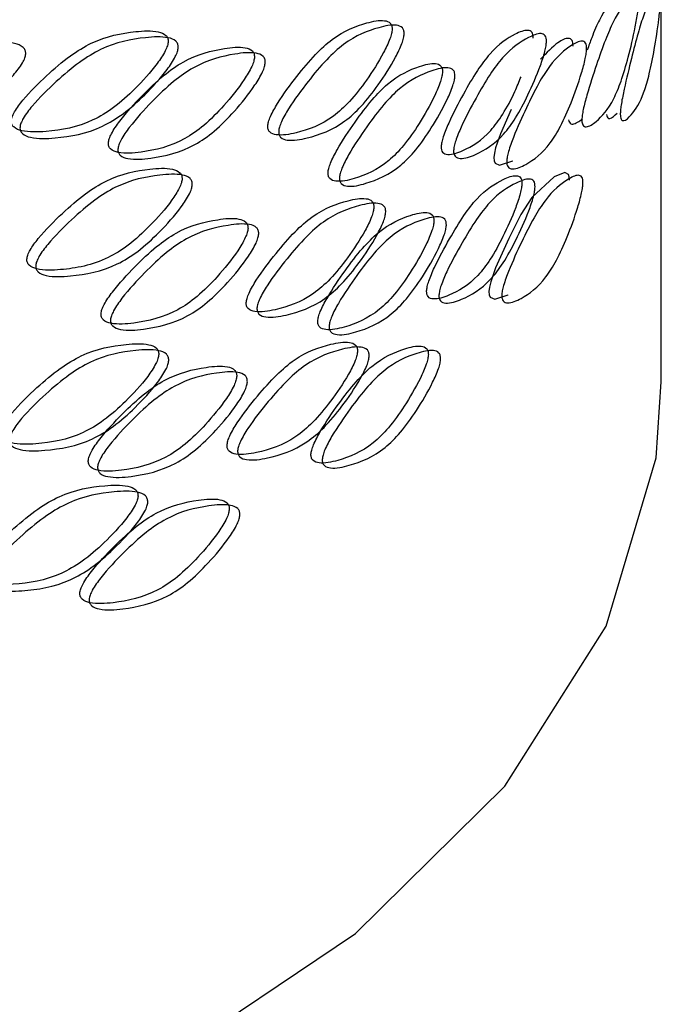
# Model space of a CAD drawing. Units: millimetres. Extents: x 25 to 2946, y 25 to 2086.
# Drawn here: x 2136 to 2140, y 488 to 495 of the extents above; entities that cross this region are included whole.
import ezdxf

# ---------------------------------------------------------------- set-up
doc = ezdxf.new("R2010")
doc.units = ezdxf.units.MM
doc.header["$LTSCALE"] = 10

msp = doc.modelspace()

# ---------------------------------------------------------------- linework, layer by layer
at = {"color": 7, "linetype": 'Continuous', "lineweight": 25}
msp.add_line((2140.0562, 492.343), (2140.0562, 494.9723), dxfattribs=at)
at = {"color": 7, "linetype": 'Continuous', "lineweight": 25, "flags": 128}
for points in [[(2139.009, 494.2443), (2138.9343, 494.0728), (2138.9008, 493.9754), (2138.8919, 493.938), (2138.8882, 493.9081), (2138.8899, 493.885), (2138.8972, 493.8683), (2138.9282, 493.8539), (2139.0199, 493.8847), (2139.0199, 493.8847)], [(2139.4156, 493.7497), (2139.414, 493.7728), (2139.4082, 493.7894), (2139.3835, 493.8035), (2139.3082, 493.7735), (2139.1536, 493.6295), (2139.0776, 493.5107), (2138.9917, 493.3433), (2138.9008, 493.1379), (2138.8669, 493.0407), (2138.8578, 493.0033), (2138.8541, 492.9734), (2138.8559, 492.9504), (2138.8633, 492.9337), (2138.8947, 492.9192), (2138.9877, 492.9495), (2138.9877, 492.9495)], [(2117.0562, 492.343), (2117.0567, 492.2795), (2117.2612, 491.0952), (2117.8287, 489.9509), (2118.741, 488.8836), (2119.9687, 487.9275), (2121.4725, 487.1132), (2123.2039, 486.4671), (2125.1074, 486.0098), (2127.1217, 485.7561), (2129.1821, 485.7141), (2131.2224, 485.8851), (2133.177, 486.2637), (2134.9831, 486.8377), (2136.5826, 487.5887), (2137.9242, 488.4924), (2138.9647, 489.52), (2139.6706, 490.6382), (2140.0193, 491.8113), (2140.0562, 492.343)]]:
    msp.add_lwpolyline(points, dxfattribs=at)
at = {"color": 7, "linetype": 'Continuous', "lineweight": 25}
for points, knots in [([(2140.0543, 495.0487), (2140.054, 495.0388), (2140.0534, 495.0169), (2140.0488, 494.9564), (2140.0348, 494.8321), (2140.0093, 494.6678), (2139.9747, 494.493), (2139.9219, 494.3114), (2139.8611, 494.217), (2139.8036, 494.161), (2139.7781, 494.1671), (2139.7717, 494.1883), (2139.7704, 494.2031), (2139.7702, 494.2202), (2139.7724, 494.248), (2139.7807, 494.3065), (2139.8062, 494.4306), (2139.8469, 494.5962), (2139.8927, 494.7746), (2139.9505, 494.9615), (2140.0007, 495.053), (2140.036, 495.1046), (2140.0498, 495.0973), (2140.0539, 495.0748), (2140.0542, 495.057), (2140.0543, 495.0487)], [0, 0, 0, 0, 0.009752, 0.021393, 0.053098, 0.125287, 0.189544, 0.24714, 0.378408, 0.45028, 0.47879, 0.489329, 0.494058, 0.498642, 0.508317, 0.519882, 0.551151, 0.623828, 0.690058, 0.748175, 0.876726, 0.949664, 0.979489, 0.99048, 1, 1, 1, 1]), ([(2139.898, 494.9919), (2139.8976, 494.982), (2139.8967, 494.9601), (2139.8893, 494.9), (2139.8675, 494.7765), (2139.8288, 494.6137), (2139.7783, 494.4408), (2139.7037, 494.2619), (2139.6211, 494.1708), (2139.5454, 494.1178), (2139.5124, 494.1253), (2139.5041, 494.1468), (2139.5024, 494.1617), (2139.5021, 494.1788), (2139.5049, 494.2065), (2139.5158, 494.2646), (2139.5489, 494.3875), (2139.6024, 494.5509), (2139.664, 494.7268), (2139.7435, 494.9105), (2139.8156, 494.9991), (2139.8693, 495.0488), (2139.891, 495.0407), (2139.8974, 495.018), (2139.8978, 495.0002), (2139.898, 494.9919)], [0, 0, 0, 0, 0.009745, 0.02138, 0.053073, 0.125274, 0.18956, 0.24716, 0.378382, 0.450255, 0.478774, 0.489319, 0.494051, 0.498638, 0.50832, 0.519892, 0.551172, 0.623843, 0.690044, 0.748151, 0.876748, 0.949688, 0.979502, 0.990487, 1, 1, 1, 1]), ([(2139.8002, 495.004), (2139.8001, 495.0123), (2139.7997, 495.0301), (2139.7933, 495.0529), (2139.7719, 495.0615), (2139.7186, 495.0134), (2139.6471, 494.9243), (2139.5786, 494.7692), (2139.5503, 494.6879), (2139.54, 494.6584)], [0, 0, 0, 0, 0.027922, 0.06011, 0.147233, 0.359911, 0.734405, 0.903564, 1, 1, 1, 1]), ([(2138.1788, 494.8035), (2138.1783, 494.8119), (2138.1773, 494.8298), (2138.1607, 494.8552), (2138.1055, 494.8721), (2137.9733, 494.8436), (2137.8083, 494.7817), (2137.6373, 494.6261), (2137.5095, 494.4714), (2137.4022, 494.326), (2137.3374, 494.2142), (2137.3164, 494.1598), (2137.31, 494.1282), (2137.313, 494.1028), (2137.3308, 494.0763), (2137.3953, 494.0577), (2137.5467, 494.0853), (2137.7208, 494.1474), (2137.888, 494.299), (2138.0059, 494.4528), (2138.1008, 494.6005), (2138.1565, 494.7152), (2138.1754, 494.7723), (2138.1777, 494.7938), (2138.1788, 494.8035)], [0, 0, 0, 0, 0.009581, 0.020623, 0.050507, 0.123439, 0.251833, 0.30985, 0.376018, 0.448709, 0.48003, 0.49165, 0.501395, 0.510718, 0.52131, 0.549898, 0.62176, 0.752828, 0.810327, 0.87453, 0.946729, 0.978494, 0.990186, 1, 1, 1, 1]), ([(2138.2625, 494.7719), (2138.2614, 494.7621), (2138.259, 494.7406), (2138.2399, 494.6833), (2138.1837, 494.5682), (2138.088, 494.4198), (2137.9691, 494.2652), (2137.8005, 494.1125), (2137.6249, 494.0493), (2137.4723, 494.0208), (2137.4072, 494.0389), (2137.3909, 494.063), (2137.3875, 494.0784), (2137.3871, 494.0956), (2137.3925, 494.1224), (2137.4138, 494.177), (2137.4792, 494.2892), (2137.5874, 494.4352), (2137.7163, 494.5907), (2137.8887, 494.7474), (2138.0551, 494.8104), (2138.1885, 494.8399), (2138.2442, 494.8234), (2138.261, 494.7982), (2138.262, 494.7803), (2138.2625, 494.7719)], [0, 0, 0, 0, 0.009751, 0.02139, 0.053092, 0.125285, 0.18955, 0.247147, 0.378393, 0.450271, 0.47879, 0.489333, 0.494062, 0.498647, 0.508322, 0.519887, 0.551155, 0.62383, 0.690057, 0.748171, 0.876734, 0.949672, 0.979493, 0.990482, 1, 1, 1, 1]), ([(2136.6169, 494.7181), (2136.6163, 494.7265), (2136.615, 494.7446), (2136.5934, 494.7723), (2136.5216, 494.7971), (2136.351, 494.7875), (2136.1409, 494.749), (2135.9243, 494.6161), (2135.7638, 494.4779), (2135.6311, 494.3464), (2135.5533, 494.245), (2135.5285, 494.1948), (2135.5208, 494.1646), (2135.5245, 494.139), (2135.5464, 494.11), (2135.6256, 494.0824), (2135.8127, 494.0891), (2136.0305, 494.1268), (2136.2424, 494.2548), (2136.3931, 494.392), (2136.5156, 494.5262), (2136.5879, 494.6329), (2136.6125, 494.6873), (2136.6155, 494.7084), (2136.6169, 494.7181)], [0, 0, 0, 0, 0.009582, 0.020628, 0.050521, 0.123456, 0.251833, 0.309777, 0.378263, 0.450141, 0.480532, 0.491867, 0.501411, 0.510734, 0.521322, 0.549896, 0.621746, 0.752835, 0.810332, 0.874529, 0.946727, 0.978493, 0.990185, 1, 1, 1, 1]), ([(2136.687, 494.6769), (2136.6856, 494.6672), (2136.6825, 494.6461), (2136.6576, 494.5915), (2136.5847, 494.4844), (2136.4612, 494.3497), (2136.3092, 494.2119), (2136.0955, 494.083), (2135.8759, 494.0442), (2135.6873, 494.0369), (2135.6072, 494.064), (2135.5873, 494.0904), (2135.5831, 494.1063), (2135.5826, 494.1235), (2135.5893, 494.1496), (2135.6154, 494.2013), (2135.6959, 494.3045), (2135.8296, 494.4355), (2135.9903, 494.573), (2136.2068, 494.7055), (2136.4186, 494.745), (2136.5908, 494.7555), (2136.6632, 494.731), (2136.6851, 494.7034), (2136.6864, 494.6853), (2136.687, 494.6769)], [0, 0, 0, 0, 0.009751, 0.021391, 0.053094, 0.125286, 0.189546, 0.247141, 0.378409, 0.450276, 0.478781, 0.489319, 0.494048, 0.498633, 0.508312, 0.519883, 0.551163, 0.623839, 0.690054, 0.748169, 0.876718, 0.949658, 0.979488, 0.99048, 1, 1, 1, 1]), ([(2139.1632, 494.7407), (2139.1628, 494.749), (2139.1621, 494.7669), (2139.1504, 494.7907), (2139.1113, 494.8026), (2139.0167, 494.7622), (2138.8961, 494.6852), (2138.7687, 494.5137), (2138.6724, 494.3471), (2138.5907, 494.1917), (2138.5409, 494.0739), (2138.5247, 494.0175), (2138.5198, 493.9853), (2138.5221, 493.9602), (2138.5358, 493.9354), (2138.5853, 493.9228), (2138.7007, 493.9647), (2138.8315, 494.0424), (2138.954, 494.2104), (2139.0252, 494.3416), (2139.0642, 494.4373), (2139.0782, 494.4718)], [0, 0, 0, 0, 0.0105211, 0.0226493, 0.055474, 0.1355677, 0.2765378, 0.3402537, 0.4129273, 0.4927555, 0.5271506, 0.5399104, 0.5506107, 0.5608446, 0.5724692, 0.6038446, 0.6827459, 0.8267136, 0.8898527, 0.9603559, 1, 1, 1, 1]), ([(2139.2554, 494.7184), (2139.2546, 494.7085), (2139.253, 494.6868), (2139.2395, 494.6278), (2139.1997, 494.5076), (2139.1311, 494.3506), (2139.0447, 494.1851), (2138.9207, 494.0169), (2138.7891, 493.9374), (2138.6727, 493.8946), (2138.6226, 493.9066), (2138.6101, 493.9292), (2138.6075, 493.9443), (2138.6072, 493.9614), (2138.6114, 493.9887), (2138.6278, 494.0453), (2138.678, 494.1637), (2138.7604, 494.3197), (2138.8576, 494.4872), (2138.986, 494.6599), (2139.1076, 494.7381), (2139.203, 494.7797), (2139.2425, 494.7683), (2139.2543, 494.7446), (2139.2551, 494.7267), (2139.2554, 494.7184)], [0, 0, 0, 0, 0.0097497, 0.0213881, 0.0530883, 0.1252839, 0.1895489, 0.2471432, 0.378423, 0.4502893, 0.4787913, 0.4893276, 0.4940551, 0.4986384, 0.5083129, 0.5198775, 0.5511454, 0.6238241, 0.6900611, 0.7481795, 0.8767216, 0.9496629, 0.9794908, 0.9904819, 1, 1, 1, 1]), ([(2135.6234, 494.6322), (2135.6218, 494.6227), (2135.6183, 494.6018), (2135.5907, 494.549), (2135.5097, 494.4473), (2135.3728, 494.3218), (2135.2051, 494.1952), (2134.9701, 494.0821), (2134.7299, 494.0595), (2134.5247, 494.066), (2134.4377, 494.099), (2134.4161, 494.1268), (2134.4116, 494.143), (2134.4111, 494.1603), (2134.4183, 494.1858), (2134.4467, 494.2356), (2134.534, 494.3329), (2134.6796, 494.4541), (2134.855, 494.5797), (2135.0923, 494.6963), (2135.3256, 494.7201), (2135.5164, 494.7178), (2135.5969, 494.6881), (2135.6212, 494.6588), (2135.6227, 494.6406), (2135.6234, 494.6322)], [0, 0, 0, 0, 0.009746, 0.021382, 0.053076, 0.125275, 0.189553, 0.247149, 0.378409, 0.450274, 0.478778, 0.489317, 0.494046, 0.498631, 0.508311, 0.519881, 0.551161, 0.623836, 0.690047, 0.748158, 0.876741, 0.949681, 0.979499, 0.990486, 1, 1, 1, 1]), ([(2137.2186, 494.6099), (2137.2181, 494.6183), (2137.2169, 494.6364), (2137.1969, 494.6632), (2137.1307, 494.685), (2136.9729, 494.6681), (2136.7779, 494.6206), (2136.5776, 494.4798), (2136.4287, 494.3362), (2136.3045, 494.2), (2136.2298, 494.0938), (2136.2055, 494.0411), (2136.1981, 494.0101), (2136.2016, 493.9845), (2136.2222, 493.9564), (2136.2966, 493.9322), (2136.4718, 493.9468), (2136.6751, 493.9938), (2136.8721, 494.1308), (2137.0119, 494.2744), (2137.1251, 494.4137), (2137.1918, 494.5235), (2137.2145, 494.579), (2137.2174, 494.6003), (2137.2186, 494.6099)], [0, 0, 0, 0, 0.009583, 0.020628, 0.050516, 0.123448, 0.251837, 0.309854, 0.376011, 0.448699, 0.480026, 0.49165, 0.501398, 0.510724, 0.521317, 0.549905, 0.621763, 0.752832, 0.810332, 0.874525, 0.946719, 0.978489, 0.990183, 1, 1, 1, 1]), ([(2139.5354, 494.6678), (2139.5348, 494.6579), (2139.5334, 494.6362), (2139.5221, 494.5766), (2139.4887, 494.455), (2139.431, 494.2955), (2139.3575, 494.1268), (2139.2512, 493.9541), (2139.1371, 493.8697), (2139.0352, 493.8227), (2138.9913, 493.8328), (2138.9803, 493.8549), (2138.978, 493.8699), (2138.9777, 493.8871), (2138.9814, 493.9145), (2138.9958, 493.9718), (2139.0399, 494.092), (2139.112, 494.2512), (2139.1965, 494.4222), (2139.3073, 494.5996), (2139.4111, 494.6822), (2139.4916, 494.7272), (2139.5246, 494.7172), (2139.5345, 494.694), (2139.5351, 494.6761), (2139.5354, 494.6678)], [0, 0, 0, 0, 0.00975, 0.021389, 0.053089, 0.125284, 0.189548, 0.247142, 0.378412, 0.450277, 0.478779, 0.489317, 0.494045, 0.49863, 0.508309, 0.519879, 0.551159, 0.623837, 0.690054, 0.74817, 0.876718, 0.94966, 0.97949, 0.990481, 1, 1, 1, 1]), ([(2139.4408, 494.6865), (2139.4405, 494.6948), (2139.4399, 494.7126), (2139.4301, 494.736), (2139.3973, 494.746), (2139.3273, 494.7133), (2139.2557, 494.6382), (2139.2139, 494.5943)], [0, 0, 0, 0, 0.042384, 0.091243, 0.223475, 0.546115, 1, 1, 1, 1]), ([(2137.294, 494.572), (2137.2927, 494.5623), (2137.2898, 494.541), (2137.2669, 494.4853), (2137.1996, 494.3751), (2137.0854, 494.2351), (2136.9444, 494.0909), (2136.7458, 493.9529), (2136.5407, 493.9049), (2136.364, 493.8896), (2136.2889, 493.9132), (2136.2701, 493.9388), (2136.2662, 493.9545), (2136.2658, 493.9717), (2136.272, 493.998), (2136.2965, 494.0508), (2136.372, 494.1575), (2136.4973, 494.2942), (2136.6474, 494.4385), (2136.8493, 494.5802), (2137.046, 494.6287), (2137.2052, 494.6465), (2137.272, 494.6251), (2137.2922, 494.5984), (2137.2934, 494.5804), (2137.294, 494.572)], [0, 0, 0, 0, 0.009753, 0.021395, 0.053102, 0.125289, 0.189545, 0.247142, 0.37839, 0.450265, 0.478783, 0.489327, 0.494057, 0.498644, 0.508323, 0.519891, 0.551165, 0.623837, 0.690053, 0.748166, 0.876726, 0.949663, 0.979488, 0.99048, 1, 1, 1, 1]), ([(2138.53, 494.5058), (2138.5296, 494.5141), (2138.5287, 494.532), (2138.5136, 494.5568), (2138.4634, 494.5719), (2138.3427, 494.5391), (2138.1914, 494.4719), (2138.0338, 494.3106), (2137.9156, 494.1518), (2137.8161, 494.003), (2137.7559, 493.8891), (2137.7364, 493.834), (2137.7304, 493.8022), (2137.7332, 493.7769), (2137.7498, 493.751), (2137.8097, 493.7345), (2137.9501, 493.767), (2138.1108, 493.8348), (2138.2645, 493.9918), (2138.3725, 494.1495), (2138.4591, 494.3003), (2138.5097, 494.4167), (2138.5269, 494.4745), (2138.5291, 494.496), (2138.53, 494.5058)], [0, 0, 0, 0, 0.0095771, 0.0206168, 0.0504977, 0.1234329, 0.2518328, 0.3098488, 0.3760227, 0.448714, 0.4800314, 0.4916489, 0.5013922, 0.5107135, 0.521304, 0.5498899, 0.621751, 0.7528227, 0.8103225, 0.8745332, 0.9467388, 0.9785008, 0.9901898, 1, 1, 1, 1]), ([(2138.6168, 494.477), (2138.6158, 494.4672), (2138.6136, 494.4457), (2138.5962, 494.3877), (2138.5451, 494.2708), (2138.4578, 494.1194), (2138.3488, 493.9608), (2138.194, 493.8027), (2138.0318, 493.7337), (2137.8903, 493.7003), (2137.8298, 493.7162), (2137.8147, 493.7398), (2137.8115, 493.7551), (2137.8111, 493.7722), (2137.8162, 493.7992), (2137.8359, 493.8545), (2137.8967, 493.9689), (2137.997, 494.1184), (2138.1162, 494.278), (2138.2751, 494.4403), (2138.4277, 494.5087), (2138.5494, 494.5426), (2138.6001, 494.5279), (2138.6154, 494.5033), (2138.6163, 494.4854), (2138.6168, 494.477)], [0, 0, 0, 0, 0.0097469, 0.0213837, 0.0530825, 0.1252813, 0.1895546, 0.2471521, 0.3784019, 0.4502793, 0.4787957, 0.4893368, 0.4940657, 0.4986496, 0.5083233, 0.5198859, 0.5511499, 0.6238259, 0.6900579, 0.7481706, 0.8767408, 0.9496815, 0.9794992, 0.9904856, 1, 1, 1, 1]), ([(2139.6748, 494.2077), (2139.6761, 494.2019), (2139.6809, 494.1803), (2139.707, 494.1762), (2139.7313, 494.2011), (2139.7486, 494.219)], [0, 0, 0, 0, 0.0953742, 0.3527912, 1, 1, 1, 1]), ([(2139.4093, 494.1706), (2139.411, 494.1647), (2139.4173, 494.1428), (2139.4512, 494.1373), (2139.4833, 494.161), (2139.5062, 494.1779)], [0, 0, 0, 0, 0.09541, 0.352876, 1, 1, 1, 1]), ([(2136.7142, 493.7597), (2136.7136, 493.7681), (2136.7123, 493.7862), (2136.6909, 493.8138), (2136.62, 493.8381), (2136.4513, 493.8273), (2136.2435, 493.7873), (2136.0309, 493.6542), (2135.8718, 493.5149), (2135.7401, 493.3835), (2135.662, 493.2797), (2135.6373, 493.2298), (2135.6295, 493.199), (2135.6332, 493.1733), (2135.6541, 493.1454), (2135.73, 493.1177), (2135.9161, 493.1244), (2136.1331, 493.1639), (2136.3463, 493.2956), (2136.4962, 493.4352), (2136.6173, 493.5709), (2136.6865, 493.6768), (2136.7098, 493.729), (2136.7128, 493.7501), (2136.7142, 493.7597)], [0, 0, 0, 0, 0.009581, 0.020623, 0.050508, 0.123442, 0.251838, 0.309855, 0.376025, 0.45057, 0.480041, 0.491659, 0.501405, 0.510723, 0.521315, 0.548288, 0.619328, 0.753797, 0.810258, 0.876498, 0.949124, 0.978494, 0.990186, 1, 1, 1, 1]), ([(2136.7851, 493.7191), (2136.7837, 493.7094), (2136.7807, 493.6882), (2136.7561, 493.6335), (2136.684, 493.5259), (2136.5619, 493.3903), (2136.4116, 493.2514), (2136.2002, 493.1211), (2135.9828, 493.0809), (2135.796, 493.0724), (2135.7166, 493.0989), (2135.6969, 493.1252), (2135.6928, 493.141), (2135.6923, 493.1582), (2135.6989, 493.1843), (2135.7247, 493.2362), (2135.8044, 493.3399), (2135.9369, 493.4718), (2136.096, 493.6103), (2136.3103, 493.7443), (2136.5198, 493.7853), (2136.69, 493.7969), (2136.7616, 493.773), (2136.7832, 493.7456), (2136.7845, 493.7275), (2136.7851, 493.7191)], [0, 0, 0, 0, 0.009751, 0.02139, 0.053092, 0.125285, 0.18955, 0.247147, 0.378393, 0.450271, 0.47879, 0.489333, 0.494062, 0.498647, 0.508322, 0.519887, 0.551155, 0.62383, 0.690057, 0.748171, 0.876734, 0.949672, 0.979493, 0.990482, 1, 1, 1, 1]), ([(2139.0844, 493.7259), (2139.084, 493.7342), (2139.0833, 493.7521), (2139.071, 493.776), (2139.0304, 493.7883), (2138.932, 493.7487), (2138.807, 493.673), (2138.6752, 493.5029), (2138.5758, 493.3373), (2138.4915, 493.1828), (2138.4403, 493.0654), (2138.4236, 493.0091), (2138.4185, 492.9769), (2138.4209, 492.9518), (2138.435, 492.9268), (2138.486, 492.9137), (2138.6051, 492.9543), (2138.74, 493.0312), (2138.8674, 493.197), (2138.9562, 493.3608), (2139.0269, 493.5164), (2139.0679, 493.6357), (2139.0818, 493.6944), (2139.0836, 493.716), (2139.0844, 493.7259)], [0, 0, 0, 0, 0.0095754, 0.0206137, 0.0504913, 0.1234257, 0.2518522, 0.3098626, 0.3760048, 0.4486917, 0.4800258, 0.4916522, 0.5014038, 0.5107314, 0.5213257, 0.5499147, 0.6217714, 0.7528152, 0.8103175, 0.8745404, 0.9467482, 0.9785048, 0.9901916, 1, 1, 1, 1]), ([(2139.51, 493.7307), (2139.5094, 493.7208), (2139.508, 493.699), (2139.4965, 493.6395), (2139.4625, 493.518), (2139.4036, 493.3587), (2139.3288, 493.1903), (2139.2208, 493.0181), (2139.105, 492.9341), (2139.0017, 492.8875), (2138.9571, 492.8978), (2138.9459, 492.9199), (2138.9436, 492.935), (2138.9433, 492.9521), (2138.9471, 492.9795), (2138.9616, 493.0367), (2139.0063, 493.1567), (2139.0795, 493.3156), (2139.1652, 493.4863), (2139.2778, 493.6632), (2139.3834, 493.7456), (2139.4653, 493.7903), (2139.499, 493.7802), (2139.5091, 493.7569), (2139.5097, 493.739), (2139.51, 493.7307)], [0, 0, 0, 0, 0.009752, 0.021393, 0.053098, 0.125287, 0.189544, 0.24714, 0.378408, 0.45028, 0.47879, 0.489329, 0.494058, 0.498642, 0.508317, 0.519882, 0.551151, 0.623828, 0.690058, 0.748175, 0.876726, 0.949664, 0.979489, 0.99048, 1, 1, 1, 1]), ([(2139.1759, 493.7027), (2139.1751, 493.6928), (2139.1734, 493.6711), (2139.1593, 493.6122), (2139.1179, 493.4924), (2139.0466, 493.3361), (2138.957, 493.1714), (2138.8285, 493.0044), (2138.6925, 492.9262), (2138.5725, 492.8847), (2138.5209, 492.8972), (2138.5081, 492.9199), (2138.5054, 492.935), (2138.5051, 492.9522), (2138.5094, 492.9795), (2138.5262, 493.0359), (2138.578, 493.1538), (2138.663, 493.3091), (2138.7633, 493.4755), (2138.8961, 493.6468), (2139.0221, 493.7237), (2139.1214, 493.7644), (2139.1625, 493.7526), (2139.1748, 493.7288), (2139.1756, 493.711), (2139.1759, 493.7027)], [0, 0, 0, 0, 0.009745, 0.02138, 0.053073, 0.125274, 0.18956, 0.24716, 0.378382, 0.450255, 0.478774, 0.489319, 0.494051, 0.498638, 0.50832, 0.519892, 0.551172, 0.623843, 0.690044, 0.748151, 0.876748, 0.949688, 0.979502, 0.990487, 1, 1, 1, 1]), ([(2138.0516, 493.5606), (2138.0511, 493.569), (2138.0501, 493.5869), (2138.033, 493.6125), (2137.9761, 493.63), (2137.8401, 493.6031), (2137.6705, 493.5432), (2137.4951, 493.3894), (2137.3641, 493.2362), (2137.2543, 493.0921), (2137.188, 492.981), (2137.1664, 492.9268), (2137.1599, 492.8953), (2137.163, 492.8699), (2137.1812, 492.8432), (2137.2471, 492.8238), (2137.4021, 492.8498), (2137.5807, 492.9099), (2137.7524, 493.0595), (2137.8736, 493.212), (2137.9713, 493.3585), (2138.0286, 493.4726), (2138.0481, 493.5295), (2138.0505, 493.5509), (2138.0516, 493.5606)], [0, 0, 0, 0, 0.009581, 0.020625, 0.050516, 0.123452, 0.251824, 0.309846, 0.376025, 0.448719, 0.48004, 0.49166, 0.501404, 0.510723, 0.521309, 0.54988, 0.62173, 0.752832, 0.810328, 0.874531, 0.946733, 0.978496, 0.990187, 1, 1, 1, 1]), ([(2138.1342, 493.5281), (2138.1331, 493.5183), (2138.1306, 493.4968), (2138.1109, 493.4397), (2138.0531, 493.3253), (2137.9546, 493.1781), (2137.8323, 493.0248), (2137.6592, 492.8741), (2137.4791, 492.8128), (2137.3229, 492.7861), (2137.2562, 492.8049), (2137.2396, 492.8292), (2137.2361, 492.8447), (2137.2357, 492.8618), (2137.2413, 492.8886), (2137.2631, 492.9429), (2137.33, 493.0544), (2137.4408, 493.1992), (2137.5729, 493.3531), (2137.7497, 493.5079), (2137.9207, 493.569), (2138.0579, 493.5969), (2138.1153, 493.5798), (2138.1326, 493.5544), (2138.1337, 493.5364), (2138.1342, 493.5281)], [0, 0, 0, 0, 0.00975, 0.021388, 0.053088, 0.125284, 0.189549, 0.247143, 0.378423, 0.450289, 0.478791, 0.489328, 0.494055, 0.498638, 0.508313, 0.519877, 0.551145, 0.623824, 0.690061, 0.74818, 0.876722, 0.949663, 0.979491, 0.990482, 1, 1, 1, 1]), ([(2138.4708, 493.4655), (2138.4704, 493.4738), (2138.4694, 493.4917), (2138.454, 493.5166), (2138.4029, 493.5321), (2138.2802, 493.5001), (2138.1264, 493.4338), (2137.9665, 493.2735), (2137.8466, 493.1153), (2137.7457, 492.967), (2137.6847, 492.8534), (2137.6649, 492.7984), (2137.6588, 492.7666), (2137.6617, 492.7413), (2137.6784, 492.7153), (2137.7391, 492.6984), (2137.8815, 492.7302), (2138.0447, 492.797), (2138.2007, 492.9531), (2138.3105, 493.1101), (2138.3986, 493.2604), (2138.4501, 493.3765), (2138.4676, 493.4342), (2138.4698, 493.4557), (2138.4708, 493.4655)], [0, 0, 0, 0, 0.009581, 0.020626, 0.050519, 0.123456, 0.251834, 0.309853, 0.376011, 0.448705, 0.480038, 0.491664, 0.501412, 0.510734, 0.521321, 0.549892, 0.621741, 0.752833, 0.810329, 0.874531, 0.946732, 0.978496, 0.990187, 1, 1, 1, 1]), ([(2137.1735, 493.4144), (2137.1729, 493.4228), (2137.1717, 493.4408), (2137.1516, 493.4677), (2137.085, 493.4896), (2136.9261, 493.4732), (2136.7298, 493.4264), (2136.5284, 493.2863), (2136.3786, 493.1432), (2136.2537, 493.0075), (2136.1785, 492.9016), (2136.1542, 492.849), (2136.1467, 492.818), (2136.1503, 492.7924), (2136.1709, 492.7643), (2136.2457, 492.7398), (2136.4219, 492.7538), (2136.6264, 492.8001), (2136.8246, 492.9365), (2136.9653, 493.0796), (2137.0793, 493.2186), (2137.1465, 493.3281), (2137.1693, 493.3835), (2137.1722, 493.4047), (2137.1735, 493.4144)], [0, 0, 0, 0, 0.009577, 0.020617, 0.050498, 0.123433, 0.251833, 0.309849, 0.376023, 0.448714, 0.480031, 0.491649, 0.501392, 0.510713, 0.521304, 0.54989, 0.621751, 0.752823, 0.810322, 0.874533, 0.946739, 0.978501, 0.99019, 1, 1, 1, 1]), ([(2137.2484, 493.3762), (2137.2471, 493.3665), (2137.2442, 493.3452), (2137.2211, 493.2897), (2137.1533, 493.1797), (2137.0384, 493.0402), (2136.8965, 492.8964), (2136.6966, 492.759), (2136.4904, 492.7117), (2136.3127, 492.697), (2136.2372, 492.7209), (2136.2183, 492.7465), (2136.2144, 492.7622), (2136.2139, 492.7794), (2136.2202, 492.8057), (2136.2449, 492.8584), (2136.3207, 492.9647), (2136.4467, 493.1009), (2136.5978, 493.2447), (2136.8008, 493.3858), (2136.9987, 493.4336), (2137.159, 493.4509), (2137.2263, 493.4293), (2137.2466, 493.4026), (2137.2478, 493.3845), (2137.2484, 493.3762)], [0, 0, 0, 0, 0.009747, 0.021384, 0.053083, 0.125281, 0.189555, 0.247152, 0.378402, 0.450279, 0.478796, 0.489337, 0.494066, 0.49865, 0.508323, 0.519886, 0.55115, 0.623826, 0.690058, 0.748171, 0.876741, 0.949681, 0.979499, 0.990486, 1, 1, 1, 1]), ([(2138.557, 493.4362), (2138.556, 493.4264), (2138.5538, 493.4049), (2138.5361, 493.347), (2138.4841, 493.2304), (2138.3953, 493.0795), (2138.2845, 492.9216), (2138.1272, 492.7644), (2137.9627, 492.6964), (2137.8191, 492.6637), (2137.7578, 492.68), (2137.7425, 492.7037), (2137.7393, 492.719), (2137.7389, 492.7362), (2137.7441, 492.7632), (2137.7641, 492.8184), (2137.8257, 492.9324), (2137.9274, 493.0814), (2138.0483, 493.2404), (2138.2096, 493.4017), (2138.3647, 493.4692), (2138.4885, 493.5022), (2138.5401, 493.4873), (2138.5556, 493.4625), (2138.5566, 493.4445), (2138.557, 493.4362)], [0, 0, 0, 0, 0.00975, 0.021389, 0.053089, 0.125284, 0.189548, 0.247142, 0.378412, 0.450277, 0.478779, 0.489317, 0.494045, 0.49863, 0.508309, 0.519879, 0.551159, 0.623837, 0.690054, 0.74817, 0.876718, 0.94966, 0.97949, 0.990481, 1, 1, 1, 1]), ([(2137.9375, 492.5571), (2137.937, 492.5655), (2137.9359, 492.5834), (2137.9183, 492.6091), (2137.8601, 492.6272), (2137.7206, 492.6016), (2137.5472, 492.5434), (2137.3679, 492.3916), (2137.2342, 492.2397), (2137.1222, 492.0967), (2137.0546, 491.9863), (2137.0327, 491.9322), (2137.026, 491.9008), (2137.0291, 491.8753), (2137.0477, 491.8484), (2137.115, 491.8283), (2137.2731, 491.8526), (2137.4554, 491.911), (2137.631, 492.059), (2137.755, 492.2103), (2137.8551, 492.3559), (2137.9139, 492.4693), (2137.9338, 492.526), (2137.9363, 492.5474), (2137.9375, 492.5571)], [0, 0, 0, 0, 0.009575, 0.020614, 0.050491, 0.123426, 0.251852, 0.309863, 0.376005, 0.448692, 0.480026, 0.491652, 0.501404, 0.510731, 0.521326, 0.549915, 0.621771, 0.752815, 0.810317, 0.87454, 0.946748, 0.978505, 0.990192, 1, 1, 1, 1]), ([(2136.5513, 492.5339), (2136.5507, 492.5423), (2136.5494, 492.5604), (2136.5276, 492.5882), (2136.4553, 492.6133), (2136.2833, 492.6045), (2136.0718, 492.567), (2135.8555, 492.436), (2135.6923, 492.2975), (2135.5576, 492.1666), (2135.4784, 492.0627), (2135.4551, 492.0147), (2135.4478, 491.9853), (2135.4514, 491.9599), (2135.4734, 491.9308), (2135.5531, 491.9029), (2135.7414, 491.9087), (2135.9606, 491.9454), (2136.174, 492.0725), (2136.3258, 492.2089), (2136.4492, 492.3425), (2136.522, 492.4489), (2136.5468, 492.5032), (2136.5499, 492.5242), (2136.5513, 492.5339)], [0, 0, 0, 0, 0.009581, 0.020625, 0.050515, 0.12345, 0.25182, 0.309862, 0.376012, 0.452378, 0.481221, 0.492121, 0.501413, 0.510732, 0.521317, 0.549888, 0.621737, 0.752836, 0.810332, 0.874533, 0.946734, 0.978497, 0.990187, 1, 1, 1, 1]), ([(2136.6209, 492.4924), (2136.6194, 492.4827), (2136.6163, 492.4616), (2136.5912, 492.4071), (2136.5177, 492.3004), (2136.3933, 492.1663), (2136.2402, 492.0292), (2136.025, 491.9013), (2135.8039, 491.8636), (2135.6142, 491.8571), (2135.5336, 491.8846), (2135.5136, 491.911), (2135.5094, 491.9269), (2135.5089, 491.9442), (2135.5156, 491.9702), (2135.5419, 492.0217), (2135.6228, 492.1245), (2135.7574, 492.2549), (2135.9191, 492.3916), (2136.1371, 492.5232), (2136.3504, 492.5617), (2136.5239, 492.5714), (2136.5968, 492.5466), (2136.6189, 492.5189), (2136.6202, 492.5008), (2136.6209, 492.4924)], [0, 0, 0, 0, 0.00975, 0.021388, 0.053088, 0.125284, 0.189549, 0.247143, 0.378423, 0.450289, 0.478791, 0.489328, 0.494055, 0.498638, 0.508313, 0.519877, 0.551145, 0.623824, 0.690061, 0.74818, 0.876722, 0.949663, 0.979491, 0.990482, 1, 1, 1, 1]), ([(2138.019, 492.5237), (2138.0179, 492.514), (2138.0154, 492.4926), (2137.9952, 492.4357), (2137.9359, 492.3218), (2137.835, 492.1756), (2137.7098, 492.0235), (2137.5328, 491.8744), (2137.3489, 491.8149), (2137.1895, 491.7898), (2137.1216, 491.8094), (2137.1046, 491.8338), (2137.1011, 491.8494), (2137.1007, 491.8665), (2137.1063, 491.8932), (2137.1285, 491.9474), (2137.1968, 492.0583), (2137.3098, 492.2019), (2137.4446, 492.3545), (2137.6253, 492.5074), (2137.8002, 492.5667), (2137.9409, 492.5933), (2137.9997, 492.5756), (2138.0174, 492.5501), (2138.0185, 492.5321), (2138.019, 492.5237)], [0, 0, 0, 0, 0.0097452, 0.0213798, 0.0530731, 0.1252742, 0.1895597, 0.2471598, 0.3783818, 0.4502547, 0.4787743, 0.4893192, 0.4940508, 0.4986381, 0.5083201, 0.5198916, 0.5511722, 0.6238435, 0.6900439, 0.748151, 0.8767478, 0.9496878, 0.9795022, 0.9904872, 1, 1, 1, 1]), ([(2138.4315, 492.5325), (2138.431, 492.5408), (2138.4301, 492.5588), (2138.4145, 492.5837), (2138.3628, 492.5994), (2138.2388, 492.5678), (2138.0834, 492.5021), (2137.9219, 492.3424), (2137.8009, 492.1847), (2137.6991, 492.0368), (2137.6375, 491.9234), (2137.6176, 491.8685), (2137.6115, 491.8368), (2137.6143, 491.8115), (2137.6313, 491.7854), (2137.6925, 491.7683), (2137.8362, 491.7995), (2138.0009, 491.8657), (2138.1585, 492.0211), (2138.2694, 492.1777), (2138.3584, 492.3276), (2138.4106, 492.4436), (2138.4283, 492.5012), (2138.4305, 492.5227), (2138.4315, 492.5325)], [0, 0, 0, 0, 0.0095824, 0.020627, 0.0505153, 0.1234478, 0.2518289, 0.3098486, 0.3760209, 0.4487128, 0.480035, 0.491655, 0.5014, 0.5107213, 0.52131, 0.5498893, 0.6217444, 0.7528346, 0.8103323, 0.8745268, 0.9467234, 0.9784913, 0.9901846, 1, 1, 1, 1]), ([(2138.5173, 492.5029), (2138.5163, 492.4931), (2138.5141, 492.4716), (2138.4962, 492.4138), (2138.4436, 492.2973), (2138.3538, 492.1467), (2138.242, 491.9893), (2138.083, 491.8328), (2137.9169, 491.7654), (2137.7721, 491.7333), (2137.7102, 491.7498), (2137.6948, 491.7735), (2137.6916, 491.7889), (2137.6912, 491.806), (2137.6963, 491.833), (2137.7165, 491.8881), (2137.7787, 492.0019), (2137.8813, 492.1504), (2138.0034, 492.3089), (2138.1662, 492.4697), (2138.3229, 492.5366), (2138.448, 492.5692), (2138.5002, 492.554), (2138.5159, 492.5292), (2138.5169, 492.5112), (2138.5173, 492.5029)], [0, 0, 0, 0, 0.0097521, 0.0213931, 0.0530977, 0.1252875, 0.1895445, 0.24714, 0.3784085, 0.45028, 0.4787898, 0.4893291, 0.4940577, 0.4986419, 0.5083173, 0.5198824, 0.5511512, 0.6238276, 0.6900581, 0.7481746, 0.876726, 0.9496639, 0.979489, 0.9904803, 1, 1, 1, 1]), ([(2137.0949, 492.3822), (2137.0944, 492.3906), (2137.0931, 492.4086), (2137.0728, 492.4356), (2137.0054, 492.458), (2136.8447, 492.4427), (2136.6464, 492.3971), (2136.443, 492.2581), (2136.2918, 492.1158), (2136.1658, 491.9808), (2136.0899, 491.8753), (2136.0653, 491.8229), (2136.0577, 491.7919), (2136.0613, 491.7662), (2136.0821, 491.738), (2136.1575, 491.7131), (2136.3354, 491.7261), (2136.5419, 491.7712), (2136.7422, 491.9064), (2136.8844, 492.0486), (2136.9997, 492.1869), (2137.0676, 492.296), (2137.0907, 492.3513), (2137.0936, 492.3725), (2137.0949, 492.3822)], [0, 0, 0, 0, 0.0095814, 0.0206265, 0.0505191, 0.1234555, 0.2518337, 0.3098528, 0.3760113, 0.4487048, 0.4800385, 0.4916636, 0.501412, 0.510734, 0.5213207, 0.5498923, 0.6217407, 0.7528326, 0.8103289, 0.8745308, 0.946732, 0.9784956, 0.9901866, 1, 1, 1, 1]), ([(2137.1692, 492.3435), (2137.1679, 492.3338), (2137.1649, 492.3126), (2137.1416, 492.2571), (2137.073, 492.1476), (2136.9567, 492.0087), (2136.8133, 491.8658), (2136.6114, 491.7297), (2136.4031, 491.6835), (2136.2238, 491.6698), (2136.1475, 491.6942), (2136.1286, 491.7199), (2136.1246, 491.7357), (2136.1242, 491.7529), (2136.1305, 491.7792), (2136.1554, 491.8317), (2136.232, 491.9377), (2136.3591, 492.0732), (2136.5116, 492.2161), (2136.7167, 492.356), (2136.9167, 492.4026), (2137.0787, 492.4188), (2137.1468, 492.3969), (2137.1673, 492.37), (2137.1686, 492.3519), (2137.1692, 492.3435)], [0, 0, 0, 0, 0.00975, 0.021389, 0.053089, 0.125284, 0.189548, 0.247142, 0.378412, 0.450277, 0.478779, 0.489317, 0.494045, 0.49863, 0.508309, 0.519879, 0.551159, 0.623837, 0.690054, 0.74817, 0.876718, 0.94966, 0.97949, 0.990481, 1, 1, 1, 1]), ([(2136.4065, 491.5456), (2136.4059, 491.554), (2136.4045, 491.5721), (2136.3823, 491.6001), (2136.3089, 491.6259), (2136.1341, 491.6187), (2135.9193, 491.5834), (2135.699, 491.4543), (2135.5358, 491.3191), (2135.4006, 491.1903), (2135.3205, 491.0893), (2135.2947, 491.0391), (2135.2867, 491.0084), (2135.2905, 490.9826), (2135.3127, 490.9533), (2135.3935, 490.9245), (2135.5842, 490.9284), (2135.8065, 490.9629), (2136.0231, 491.0879), (2136.1773, 491.2229), (2136.3026, 491.3552), (2136.3767, 491.4609), (2136.4019, 491.5149), (2136.4051, 491.536), (2136.4065, 491.5456)], [0, 0, 0, 0, 0.009575, 0.020614, 0.050491, 0.123426, 0.251852, 0.309832, 0.377064, 0.449617, 0.480026, 0.491652, 0.501404, 0.510731, 0.521326, 0.549915, 0.621771, 0.752815, 0.810317, 0.87454, 0.946748, 0.978505, 0.990192, 1, 1, 1, 1]), ([(2136.4748, 491.5034), (2136.4733, 491.4938), (2136.4701, 491.4727), (2136.4446, 491.4185), (2136.3699, 491.3125), (2136.2434, 491.1796), (2136.0879, 491.044), (2135.8696, 490.9181), (2135.6454, 490.8826), (2135.4531, 490.8782), (2135.3715, 490.9064), (2135.3512, 490.9331), (2135.347, 490.9491), (2135.3465, 490.9663), (2135.3533, 490.9923), (2135.3799, 491.0436), (2135.4618, 491.1456), (2135.5982, 491.2746), (2135.7621, 491.4097), (2135.9833, 491.539), (2136.1998, 491.5753), (2136.3762, 491.5833), (2136.4503, 491.5578), (2136.4727, 491.5299), (2136.4741, 491.5118), (2136.4748, 491.5034)], [0, 0, 0, 0, 0.009745, 0.02138, 0.053073, 0.125274, 0.18956, 0.24716, 0.378382, 0.450255, 0.478774, 0.489319, 0.494051, 0.498638, 0.50832, 0.519892, 0.551172, 0.623843, 0.690044, 0.748151, 0.876748, 0.949688, 0.979502, 0.990487, 1, 1, 1, 1]), ([(2137.043, 491.4546), (2137.0424, 491.463), (2137.0412, 491.481), (2137.0207, 491.5081), (2136.9528, 491.5307), (2136.791, 491.516), (2136.5914, 491.4711), (2136.3866, 491.3329), (2136.2345, 491.1912), (2136.1077, 491.0567), (2136.0314, 490.9515), (2136.0067, 490.8992), (2135.9991, 490.8682), (2136.0027, 490.8426), (2136.0236, 490.8143), (2136.0995, 490.7891), (2136.2784, 490.8014), (2136.4863, 490.8457), (2136.6879, 490.9801), (2136.831, 491.1218), (2136.9471, 491.2596), (2137.0155, 491.3685), (2137.0388, 491.4237), (2137.0417, 491.4449), (2137.043, 491.4546)], [0, 0, 0, 0, 0.009582, 0.020627, 0.050515, 0.123448, 0.251829, 0.309849, 0.376021, 0.448713, 0.480035, 0.491655, 0.5014, 0.510721, 0.52131, 0.549889, 0.621744, 0.752835, 0.810332, 0.874527, 0.946723, 0.978491, 0.990185, 1, 1, 1, 1]), ([(2137.1168, 491.4156), (2137.1155, 491.4059), (2137.1126, 491.3847), (2137.089, 491.3293), (2137.02, 491.22), (2136.9029, 491.0816), (2136.7585, 490.9392), (2136.5553, 490.8039), (2136.3457, 490.7586), (2136.1653, 490.7456), (2136.0886, 490.7702), (2136.0695, 490.796), (2136.0655, 490.8118), (2136.065, 490.829), (2136.0714, 490.8552), (2136.0964, 490.9077), (2136.1734, 491.0133), (2136.3013, 491.1483), (2136.4548, 491.2906), (2136.6612, 491.4297), (2136.8625, 491.4756), (2137.0257, 491.4913), (2137.0943, 491.469), (2137.115, 491.4421), (2137.1162, 491.424), (2137.1168, 491.4156)], [0, 0, 0, 0, 0.0097521, 0.0213931, 0.0530977, 0.1252875, 0.1895445, 0.24714, 0.3784085, 0.45028, 0.4787898, 0.4893291, 0.4940577, 0.4986419, 0.5083173, 0.5198824, 0.5511512, 0.6238276, 0.6900581, 0.7481746, 0.876726, 0.9496639, 0.979489, 0.9904803, 1, 1, 1, 1])]:
    msp.add_open_spline(points, degree=3, knots=knots, dxfattribs=at)

doc.saveas('drawing.dxf')
